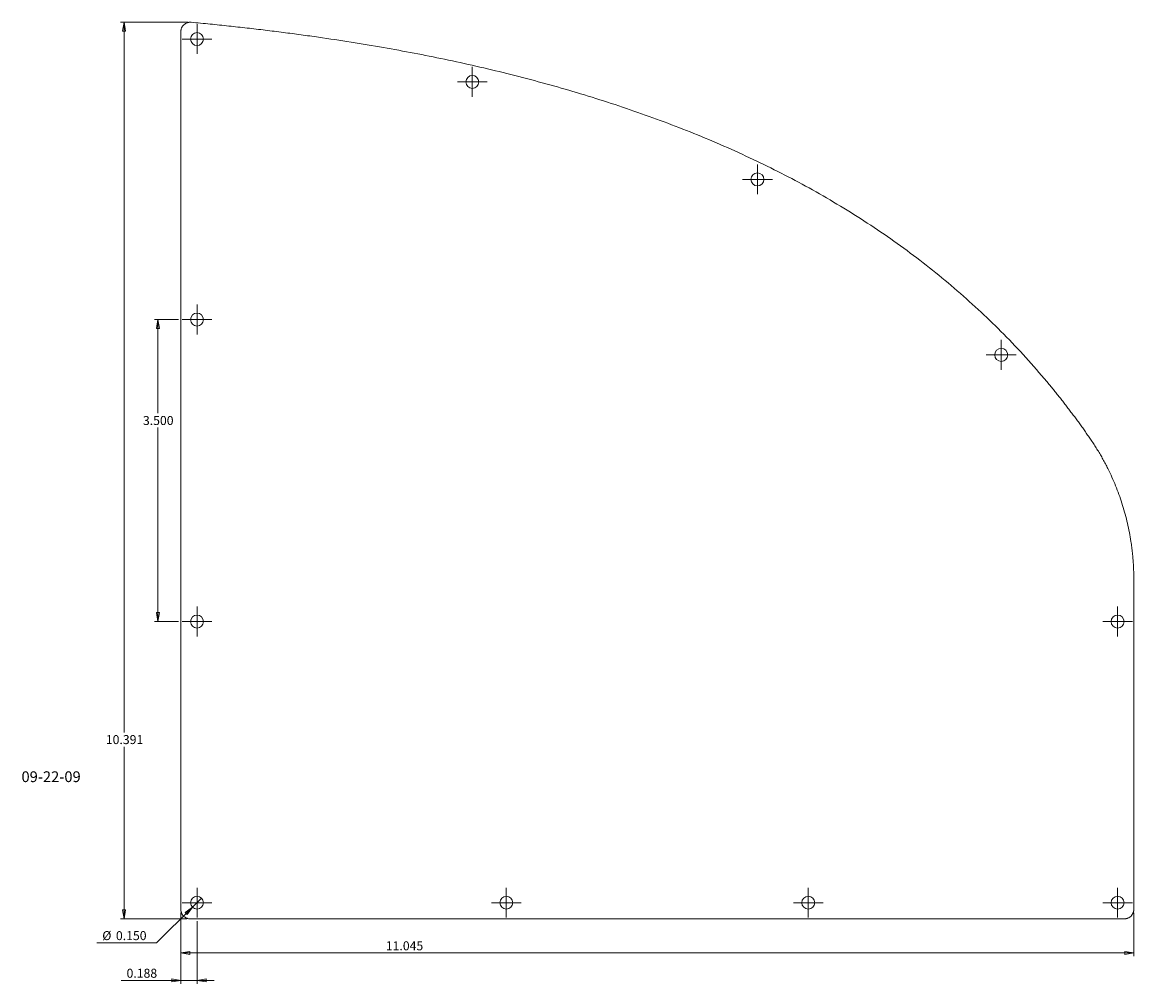
# Model space of a CAD drawing. Units: inches. Extents: x 0.5 to 13.3, y 0.1 to 11.3.
import ezdxf

# ---------------------------------------------------------------- set-up
doc = ezdxf.new("R2010")
doc.units = ezdxf.units.IN
doc.header["$MEASUREMENT"] = 0
doc.styles.add('SLDTEXTSTYLE0', font='TXT', dxfattribs={"width": 0.75})
doc.dimstyles.new('SLDDIMSTYLE0', dxfattribs={"dimtxt": 0.104167, "dimasz": 0.104167, "dimexe": 0, "dimexo": 0.0625, "dimgap": 0.026042, "dimtad": 0, "dimtih": 1, "dimtoh": 1, "dimdec": 3, "dimrnd": 1e-09, "dimzin": 12, "dimdsep": 46, "dimtxsty": 'SLDTEXTSTYLE0', "dimblk1": 'CLOSED', "dimblk2": 'CLOSED', "dimsah": 1, "dimcen": 0.09, "dimadec": 0, "dimazin": 0, "dimtfac": 1, "dimtdec": 3, "dimtofl": 0, "dimtmove": 0, "dimatfit": 3, "dimldrblk": 'CLOSED', "dimfxl": 1, "dimtolj": 1, "dimtzin": 12, "dimarcsym": 0})
doc.dimstyles.new('SLDDIMSTYLE1', dxfattribs={"dimtxt": 0.104167, "dimasz": 0.104167, "dimexe": 0, "dimexo": 0.0625, "dimgap": 0.026042, "dimtad": 0, "dimtih": 1, "dimtoh": 1, "dimdec": 3, "dimrnd": 1e-09, "dimzin": 4, "dimdsep": 46, "dimtxsty": 'SLDTEXTSTYLE0', "dimblk1": 'CLOSED', "dimblk2": 'CLOSED', "dimsah": 1, "dimcen": 0.09, "dimadec": 0, "dimazin": 0, "dimtfac": 1, "dimtdec": 3, "dimtmove": 0, "dimatfit": 3, "dimldrblk": 'CLOSED', "dimfxl": 1, "dimtolj": 1, "dimtzin": 12, "dimarcsym": 0})
doc.dimstyles.new('SLDDIMSTYLE2', dxfattribs={"dimtxt": 0.104167, "dimasz": 0.104167, "dimexe": 0, "dimexo": 0.0625, "dimgap": 0.026042, "dimtad": 0, "dimtih": 1, "dimtoh": 1, "dimdec": 3, "dimrnd": 1e-09, "dimzin": 12, "dimdsep": 46, "dimtxsty": 'SLDTEXTSTYLE0', "dimblk1": 'CLOSED', "dimblk2": 'CLOSED', "dimsah": 1, "dimcen": 0.09, "dimadec": 0, "dimazin": 0, "dimtfac": 1, "dimtdec": 3, "dimtofl": 0, "dimtmove": 0, "dimatfit": 3, "dimldrblk": 'CLOSED', "dimfxl": 1, "dimtolj": 1, "dimtzin": 12, "dimarcsym": 0})
doc.dimstyles.new('SLDDIMSTYLE3', dxfattribs={"dimtxt": 0.104167, "dimasz": 0.104167, "dimexe": 0, "dimexo": 0.0625, "dimgap": 0.026042, "dimtad": 0, "dimtih": 1, "dimtoh": 1, "dimdec": 3, "dimrnd": 1e-09, "dimzin": 4, "dimdsep": 46, "dimtxsty": 'SLDTEXTSTYLE0', "dimblk1": 'CLOSED', "dimblk2": 'CLOSED', "dimsah": 1, "dimcen": 0.09, "dimadec": 0, "dimazin": 0, "dimtfac": 1, "dimtdec": 3, "dimtofl": 0, "dimtmove": 0, "dimatfit": 3, "dimldrblk": 'CLOSED', "dimfxl": 1, "dimtolj": 1, "dimtzin": 12, "dimarcsym": 0})

# ---------------------------------------------------------------- blocks, each defined once
blk = doc.blocks.new('_CLOSED')
at = {"color": 0, "linetype": 'ByBlock', "lineweight": -2}
for p, q in [((-1, 0.166667), (0, 0)), ((-1, 0.166667), (-1, -0.166667)), ((0, 0), (-1, -0.166667)), ((0, 0), (-1, 0))]:
    blk.add_line(p, q, dxfattribs=at)
blk = doc.blocks.new('*D2')
at = {"color": 7, "linetype": 'Continuous', "lineweight": 0}
for p, q in [((2.377, 11.276), (1.598, 11.276)), ((1.637, 11.276), (1.637, 3.046)), ((1.637, 0.885), (1.637, 2.88)), ((2.365, 0.885), (1.598, 0.885))]:
    blk.add_line(p, q, dxfattribs=at)
at = {"color": 7, "linetype": 'Continuous', "lineweight": 0, "xscale": 0.1041666667, "yscale": 0.1041666667}
for p, rotation in [((1.637, 11.276, 0.04), 90), ((1.637, 0.885, 0.04), 270)]:
    blk.add_blockref('_CLOSED', p, dxfattribs=dict(at, rotation=rotation))
at = {"color": 7, "linetype": 'Continuous', "lineweight": 0, "insert": (1.426, 3.015), "char_height": 0.1042, "attachment_point": 1, "style": 'SLDTEXTSTYLE0'}
blk.add_mtext('10.391', dxfattribs=at)
blk = doc.blocks.new('*D3')
at = {"color": 7, "linetype": 'Continuous', "lineweight": 0}
for p, q in [((2.296, 0.955), (2.296, 0.451)), ((13.341, 0.956), (13.341, 0.451)), ((2.296, 0.491), (13.341, 0.491))]:
    blk.add_line(p, q, dxfattribs=at)
at = {"color": 7, "linetype": 'Continuous', "lineweight": 0, "xscale": 0.1041666667, "yscale": 0.1041666667}
for p, rotation in [((2.296, 0.491, 0.04), 180), ((13.341, 0.491, 0.04), 360)]:
    blk.add_blockref('_CLOSED', p, dxfattribs=dict(at, rotation=rotation))
at = {"color": 7, "linetype": 'Continuous', "lineweight": 0, "insert": (4.671, 0.625), "char_height": 0.1042, "attachment_point": 1, "style": 'SLDTEXTSTYLE0'}
blk.add_mtext('11.045', dxfattribs=at)
blk = doc.blocks.new('*D4')
at = {"color": 7, "linetype": 'Continuous', "lineweight": 0}
for p, q in [((2.536, 1.126), (2.43, 1.02)), ((2.43, 1.02), (2.014, 0.609)), ((2.014, 0.609), (1.323, 0.609))]:
    blk.add_line(p, q, dxfattribs=at)
at = {"color": 7, "linetype": 'Continuous', "lineweight": 0, "xscale": 0.1041666667, "yscale": 0.1041666667, "rotation": 44.6829829532}
blk.add_blockref('_CLOSED', (2.43, 1.02, 0.04), dxfattribs=at)
at = {"color": 7, "linetype": 'Continuous', "lineweight": 0, "char_height": 0.1042, "attachment_point": 1, "style": 'SLDTEXTSTYLE0'}
for s, insert in [('%%c', (1.385, 0.743)), ('0.150', (1.543, 0.743))]:
    blk.add_mtext(s, dxfattribs=dict(at, insert=insert))
blk = doc.blocks.new('*D5')
at = {"color": 7, "linetype": 'Continuous', "lineweight": 0}
for p, q in [((2.296, 0.955), (2.296, 0.133)), ((2.483, 0.86), (2.483, 0.133)), ((2.296, 0.172), (1.603, 0.172)), ((2.483, 0.172), (2.296, 0.172)), ((2.483, 0.172), (2.683, 0.172))]:
    blk.add_line(p, q, dxfattribs=at)
at = {"color": 7, "linetype": 'Continuous', "lineweight": 0, "xscale": 0.1041666667, "yscale": 0.1041666667}
for p, rotation in [((2.296, 0.172, 0.04), 360), ((2.483, 0.172, 0.04), 180)]:
    blk.add_blockref('_CLOSED', p, dxfattribs=dict(at, rotation=rotation))
at = {"color": 7, "linetype": 'Continuous', "lineweight": 0, "insert": (1.666, 0.307), "char_height": 0.1042, "attachment_point": 1, "style": 'SLDTEXTSTYLE0'}
blk.add_mtext('0.188', dxfattribs=at)
blk = doc.blocks.new('*D6')
at = {"color": 7, "linetype": 'Continuous', "lineweight": 0}
for p, q in [((2.27, 7.831), (1.99, 7.831)), ((2.029, 7.831), (2.029, 6.745)), ((2.029, 4.331), (2.029, 6.579)), ((2.27, 4.331), (1.99, 4.331))]:
    blk.add_line(p, q, dxfattribs=at)
at = {"color": 7, "linetype": 'Continuous', "lineweight": 0, "xscale": 0.1041666667, "yscale": 0.1041666667}
for p, rotation in [((2.029, 7.831, 0.04), 90), ((2.029, 4.331, 0.04), 270)]:
    blk.add_blockref('_CLOSED', p, dxfattribs=dict(at, rotation=rotation))
at = {"color": 7, "linetype": 'Continuous', "lineweight": 0, "insert": (1.856, 6.713), "char_height": 0.1042, "attachment_point": 1, "style": 'SLDTEXTSTYLE0'}
blk.add_mtext('3.500', dxfattribs=at)
blk = doc.blocks.new('SW_CENTERMARKSYMBOL_0')
at = {"color": 0, "linetype": 'Continuous', "lineweight": 0}
for p, q in [((0, 0.098), (0, 0.173)), ((-0.098, 0), (-0.173, 0)), ((0, 0), (-0.098, 0)), ((0, 0), (0, 0.098)), ((0, 0), (0, -0.098)), ((0, 0), (0.098, 0)), ((0.098, 0), (0.173, 0)), ((0, -0.098), (0, -0.173))]:
    blk.add_line(p, q, dxfattribs=at)
blk = doc.blocks.new('SW_CENTERMARKSYMBOL_1')
at = {"color": 0, "linetype": 'Continuous', "lineweight": 0}
for p, q in [((0, 0.098), (0, 0.173)), ((-0.098, 0), (-0.173, 0)), ((0, 0), (-0.098, 0)), ((0, 0), (0, 0.098)), ((0, 0), (0, -0.098)), ((0, 0), (0.098, 0)), ((0.098, 0), (0.173, 0)), ((0, -0.098), (0, -0.173))]:
    blk.add_line(p, q, dxfattribs=at)
blk = doc.blocks.new('SW_CENTERMARKSYMBOL_2')
at = {"color": 0, "linetype": 'Continuous', "lineweight": 0}
for p, q in [((0, 0.098), (0, 0.173)), ((-0.098, 0), (-0.173, 0)), ((0, 0), (-0.098, 0)), ((0, 0), (0, 0.098)), ((0, 0), (0, -0.098)), ((0, 0), (0.098, 0)), ((0.098, 0), (0.173, 0)), ((0, -0.098), (0, -0.173))]:
    blk.add_line(p, q, dxfattribs=at)
blk = doc.blocks.new('SW_CENTERMARKSYMBOL_3')
at = {"color": 0, "linetype": 'Continuous', "lineweight": 0}
for p, q in [((0, 0.098), (0, 0.173)), ((-0.098, 0), (-0.173, 0)), ((0, 0), (-0.098, 0)), ((0, 0), (0, 0.098)), ((0, 0), (0, -0.098)), ((0, 0), (0.098, 0)), ((0.098, 0), (0.173, 0)), ((0, -0.098), (0, -0.173))]:
    blk.add_line(p, q, dxfattribs=at)
blk = doc.blocks.new('SW_CENTERMARKSYMBOL_4')
at = {"color": 0, "linetype": 'Continuous', "lineweight": 0}
for p, q in [((0, 0.098), (0, 0.173)), ((-0.098, 0), (-0.173, 0)), ((0, 0), (-0.098, 0)), ((0, 0), (0, 0.098)), ((0, 0), (0, -0.098)), ((0, 0), (0.098, 0)), ((0.098, 0), (0.173, 0)), ((0, -0.098), (0, -0.173))]:
    blk.add_line(p, q, dxfattribs=at)
blk = doc.blocks.new('SW_CENTERMARKSYMBOL_5')
at = {"color": 0, "linetype": 'Continuous', "lineweight": 0}
for p, q in [((0, 0.098), (0, 0.173)), ((-0.098, 0), (-0.173, 0)), ((0, 0), (-0.098, 0)), ((0, 0), (0, 0.098)), ((0, 0), (0, -0.098)), ((0, 0), (0.098, 0)), ((0.098, 0), (0.173, 0)), ((0, -0.098), (0, -0.173))]:
    blk.add_line(p, q, dxfattribs=at)
blk = doc.blocks.new('SW_CENTERMARKSYMBOL_6')
at = {"color": 0, "linetype": 'Continuous', "lineweight": 0}
for p, q in [((0, 0.098), (0, 0.173)), ((-0.098, 0), (-0.173, 0)), ((0, 0), (-0.098, 0)), ((0, 0), (0, 0.098)), ((0, 0), (0, -0.098)), ((0, 0), (0.098, 0)), ((0.098, 0), (0.173, 0)), ((0, -0.098), (0, -0.173))]:
    blk.add_line(p, q, dxfattribs=at)
blk = doc.blocks.new('SW_CENTERMARKSYMBOL_7')
at = {"color": 0, "linetype": 'Continuous', "lineweight": 0}
for p, q in [((0, 0.098), (0, 0.173)), ((-0.098, 0), (-0.173, 0)), ((0, 0), (-0.098, 0)), ((0, 0), (0, 0.098)), ((0, 0), (0, -0.098)), ((0, 0), (0.098, 0)), ((0.098, 0), (0.173, 0)), ((0, -0.098), (0, -0.173))]:
    blk.add_line(p, q, dxfattribs=at)
blk = doc.blocks.new('SW_CENTERMARKSYMBOL_8')
at = {"color": 0, "linetype": 'Continuous', "lineweight": 0}
for p, q in [((0, 0.098), (0, 0.173)), ((-0.098, 0), (-0.173, 0)), ((0, 0), (-0.098, 0)), ((0, 0), (0, 0.098)), ((0, 0), (0, -0.098)), ((0, 0), (0.098, 0)), ((0.098, 0), (0.173, 0)), ((0, -0.098), (0, -0.173))]:
    blk.add_line(p, q, dxfattribs=at)
blk = doc.blocks.new('SW_CENTERMARKSYMBOL_9')
at = {"color": 0, "linetype": 'Continuous', "lineweight": 0}
for p, q in [((0, 0.098), (0, 0.173)), ((-0.098, 0), (-0.173, 0)), ((0, 0), (-0.098, 0)), ((0, 0), (0, 0.098)), ((0, 0), (0, -0.098)), ((0, 0), (0.098, 0)), ((0.098, 0), (0.173, 0)), ((0, -0.098), (0, -0.173))]:
    blk.add_line(p, q, dxfattribs=at)
blk = doc.blocks.new('SW_CENTERMARKSYMBOL_10')
at = {"color": 0, "linetype": 'Continuous', "lineweight": 0}
for p, q in [((0, 0.098), (0, 0.173)), ((-0.098, 0), (-0.173, 0)), ((0, 0), (-0.098, 0)), ((0, 0), (0, 0.098)), ((0, 0), (0, -0.098)), ((0, 0), (0.098, 0)), ((0.098, 0), (0.173, 0)), ((0, -0.098), (0, -0.173))]:
    blk.add_line(p, q, dxfattribs=at)

msp = doc.modelspace()

# ---------------------------------------------------------------- linework, layer by layer
at = {"color": 7, "linetype": 'Continuous', "lineweight": 15}
for p, q in [((2.2956, 11.1675), (2.2956, 0.9944)), ((13.3406, 0.9955), (13.3406, 4.8286)), ((2.4046, 0.8853), (13.2312, 0.8853))]:
    msp.add_line(p, q, dxfattribs=at)
for centre in [(2.4831, 11.0817), (5.674, 10.5852), (8.9786, 9.4553), (2.4831, 7.831), (11.8043, 7.4215), (2.4831, 4.331), (13.1531, 4.3308), (2.4831, 1.0728), (6.0681, 1.0728), (9.5681, 1.0728), (13.1531, 1.0728)]:
    msp.add_circle(centre, 0.075, dxfattribs=at)
for points, knots in [([(2.4159, 11.2763), (2.4137, 11.2765), (2.4093, 11.2768), (2.4028, 11.2769), (2.3963, 11.2765), (2.3898, 11.2758), (2.3834, 11.2747), (2.3771, 11.2732), (2.3656, 11.2698), (2.3496, 11.2627), (2.3311, 11.2491), (2.3157, 11.2322), (2.3062, 11.2155), (2.3007, 11.2013), (2.2977, 11.1903), (2.2959, 11.179), (2.2957, 11.1714), (2.2956, 11.1675)], [0, 0, 0, 0, 0.0361737, 0.071998, 0.1075946, 0.1430873, 0.178601, 0.2142605, 0.2501889, 0.3751483, 0.4998206, 0.6246893, 0.7494441, 0.812296, 0.8745415, 0.936878, 1, 1, 1, 1]), ([(12.8387, 6.4457), (12.8279, 6.4614), (12.8062, 6.4927), (12.7734, 6.5395), (12.7402, 6.5861), (12.7068, 6.6325), (12.6729, 6.6788), (12.6388, 6.7248), (12.6043, 6.7707), (12.5695, 6.8163), (12.5344, 6.8618), (12.4989, 6.9071), (12.4632, 6.9522), (12.427, 6.9972), (12.325, 7.1225), (12.1521, 7.3247), (11.8172, 7.6854), (11.3698, 8.1122), (10.8895, 8.5027), (10.486, 8.7945), (10.1769, 9.001), (9.8601, 9.1962), (9.4346, 9.4382), (8.8835, 9.7167), (8.2042, 10.0104), (7.6214, 10.2253), (7.1508, 10.3805), (6.7957, 10.4887), (6.4368, 10.5895), (6.0777, 10.6827), (5.7155, 10.7692), (5.2391, 10.8736), (4.6314, 10.9895), (4.0755, 11.0774), (3.6878, 11.1317), (3.4821, 11.159), (3.2738, 11.185), (3.063, 11.2097), (2.8496, 11.2332), (2.6336, 11.2556), (2.4887, 11.2694), (2.4159, 11.2763)], [0, 0, 0, 0, 0.0048095, 0.0096221, 0.0144378, 0.019257, 0.0240798, 0.0289064, 0.033737, 0.0385719, 0.0434113, 0.0482553, 0.0531041, 0.057958, 0.0628172, 0.0939314, 0.1251356, 0.1871238, 0.2499557, 0.2813425, 0.3128808, 0.3438431, 0.3753197, 0.4365017, 0.4997308, 0.5621607, 0.5933609, 0.6248941, 0.6559269, 0.6875183, 0.7186037, 0.7499949, 0.8107048, 0.8748615, 0.8921361, 0.9096099, 0.9272839, 0.945159, 0.9632362, 0.9815162, 1, 1, 1, 1]), ([(13.3406, 4.8286), (13.3405, 4.8397), (13.3405, 4.8618), (13.3399, 4.895), (13.3389, 4.9281), (13.3376, 4.9612), (13.3358, 4.9943), (13.3337, 5.0274), (13.3312, 5.0604), (13.3283, 5.0934), (13.3251, 5.1263), (13.3214, 5.1593), (13.3174, 5.1922), (13.313, 5.225), (13.2994, 5.318), (13.2704, 5.47), (13.2142, 5.6778), (13.1428, 5.8804), (13.0769, 6.0301), (13.0268, 6.1305), (12.9983, 6.1847), (12.9687, 6.2383), (12.9379, 6.2912), (12.906, 6.3434), (12.8731, 6.395), (12.8501, 6.4288), (12.8387, 6.4457)], [0, 0, 0, 0, 0.0193158, 0.0386166, 0.057905, 0.0771836, 0.0964549, 0.1157216, 0.1349863, 0.1542516, 0.1735201, 0.1927943, 0.212077, 0.2313706, 0.2506778, 0.3759882, 0.501298, 0.6259805, 0.7506672, 0.7863192, 0.8219329, 0.8575246, 0.8931108, 0.9287078, 0.9643321, 1, 1, 1, 1]), ([(2.2956, 0.9944), (2.2956, 0.9923), (2.2957, 0.9883), (2.2962, 0.9822), (2.297, 0.9762), (2.2982, 0.9702), (2.2998, 0.9643), (2.3016, 0.9584), (2.3057, 0.9478), (2.3133, 0.9333), (2.3269, 0.9167), (2.3435, 0.9031), (2.3594, 0.8947), (2.3729, 0.8899), (2.3833, 0.8872), (2.3939, 0.8856), (2.401, 0.8854), (2.4046, 0.8853)], [0, 0, 0, 0, 0.0357485, 0.0713077, 0.1067897, 0.1423077, 0.1779744, 0.2139009, 0.2501962, 0.3758206, 0.4998205, 0.6236028, 0.7492645, 0.812626, 0.8751325, 0.937387, 1, 1, 1, 1]), ([(13.2312, 0.8853), (13.2332, 0.8853), (13.2373, 0.8854), (13.2434, 0.886), (13.2495, 0.8868), (13.2555, 0.888), (13.2614, 0.8896), (13.2674, 0.8915), (13.278, 0.8956), (13.2926, 0.9034), (13.3092, 0.9171), (13.3228, 0.9339), (13.3311, 0.9499), (13.336, 0.9635), (13.3386, 0.974), (13.3403, 0.9847), (13.3405, 0.9919), (13.3406, 0.9955)], [0, 0, 0, 0, 0.03568279, 0.07119284, 0.10664597, 0.14215855, 0.1778464, 0.21382362, 0.2502016, 0.37571598, 0.49982812, 0.62357916, 0.74927987, 0.81269694, 0.87522441, 0.93745754, 1, 1, 1, 1])]:
    msp.add_open_spline(points, degree=3, knots=knots, dxfattribs=at)

# ---------------------------------------------------------------- block references
at = {"color": 7, "linetype": 'Continuous', "lineweight": 0}
for name, p in [('SW_CENTERMARKSYMBOL_3', (2.4831, 11.0817)), ('SW_CENTERMARKSYMBOL_0', (5.674, 10.5852)), ('SW_CENTERMARKSYMBOL_1', (8.9786, 9.4553)), ('SW_CENTERMARKSYMBOL_9', (2.4831, 7.831)), ('SW_CENTERMARKSYMBOL_2', (11.8043, 7.4215)), ('SW_CENTERMARKSYMBOL_10', (2.4831, 4.331)), ('SW_CENTERMARKSYMBOL_6', (13.1531, 4.3308)), ('SW_CENTERMARKSYMBOL_5', (2.4831, 1.0728)), ('SW_CENTERMARKSYMBOL_7', (6.0681, 1.0728)), ('SW_CENTERMARKSYMBOL_8', (9.5681, 1.0728)), ('SW_CENTERMARKSYMBOL_4', (13.1531, 1.0728))]:
    msp.add_blockref(name, p, dxfattribs=at)

# ---------------------------------------------------------------- texts
at = {"color": 7, "linetype": 'Continuous', "lineweight": 0, "insert": (0.4486, 2.595), "char_height": 0.125, "attachment_point": 1, "style": 'SLDTEXTSTYLE0'}
msp.add_mtext('09-22-09', dxfattribs=at)

# ---------------------------------------------------------------- dimensions: what is measured, and where the dimension line sits
at = {"color": 7, "linetype": 'Continuous', "lineweight": 0}
for base, p1, p2, dimstyle, picture, middle in [((1.6371, 0.8853), (2.4159, 11.2763), (2.4046, 0.8853), 'SLDDIMSTYLE0', '*D2', (1.6371, 2.9631)), ((2.0289, 7.831), (2.3096, 4.331), (2.3096, 7.831), 'SLDDIMSTYLE3', '*D6', (2.0289, 6.6618))]:
    dim = msp.add_linear_dim(base=base, p1=p1, p2=p2, angle=90, dimstyle=dimstyle, dxfattribs=at)
    dim.commit()
    dim.dimension.update_dxf_attribs({"geometry": picture, "text_midpoint": middle, "dimtype": 160})
dim = msp.add_diameter_dim_2p(p1=(2.5364, 1.1256), p2=(2.4297, 1.0201), dimstyle='SLDDIMSTYLE1', dxfattribs=at)
dim.commit()
dim.dimension.update_dxf_attribs({"geometry": '*D4', "text_midpoint": (1.6371, 0.6914), "dimtype": 163})
for base, p1, p2, dimstyle, picture, middle in [((2.295567741, 0.2549966942), (2.483067741, 0.899386458), (2.295567741, 0.9943799718), 'SLDDIMSTYLE2', '*D5', (1.8388917931, 0.2549966942)), ((13.3406, 0.5735), (2.2956, 0.9944), (13.3406, 0.9955), 'SLDDIMSTYLE0', '*D3', (4.8824, 0.5735))]:
    dim = msp.add_linear_dim(base=base, p1=p1, p2=p2, dimstyle=dimstyle, dxfattribs=at)
    dim.commit()
    dim.dimension.update_dxf_attribs({"geometry": picture, "text_midpoint": middle, "dimtype": 160})

doc.saveas('drawing.dxf')
